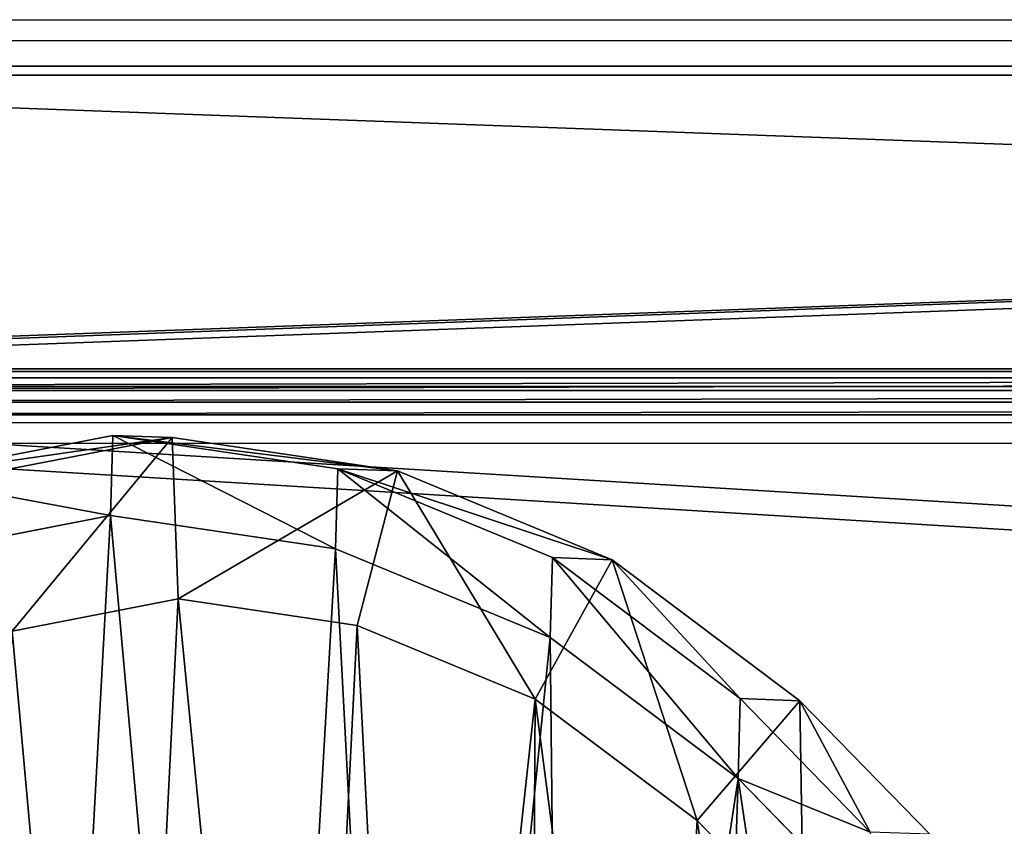
# Model space of a CAD drawing. Units: centimetres. Extents: x -192 to 193, y -163 to 162.
# Drawn here: x -30 to -21, y 3 to 11 of the extents above; entities that cross this region are included whole.
import ezdxf

# ---------------------------------------------------------------- set-up
doc = ezdxf.new("R2010")
doc.units = ezdxf.units.CM
doc.header["$LTSCALE"] = 2.54
doc.layers.get('0').update_dxf_attribs({"true_color": 0xff5454})
doc.layers.add('VP-EQ', color=7, linetype='Continuous', true_color=0x8a3492)

# ---------------------------------------------------------------- blocks, each defined once
blk = doc.blocks.new('R__nica_8')
at = {"color": 0}
for p, q in [((17.7263, 84, 8.5005), (17.7263, 162, 8.5005)), ((17.7263, 84, 8.5005), (17.7263, 162, 8.5005)), ((17.8444, 84, 8.6246), (17.8444, 162, 8.6246)), ((17.8444, 84, 8.6246), (17.8444, 162, 8.6246)), ((17.9548, 84, 8.3963), (17.9549, 162, 8.3963)), ((17.9548, 84, 8.3963), (17.9549, 162, 8.3963)), ((17.9928, 84, 8.7102), (17.9928, 162, 8.7103)), ((17.9928, 84, 8.7102), (17.9928, 162, 8.7103)), ((18.1352, 84, 8.5005), (18.1353, 162, 8.5005)), ((18.1352, 84, 8.5005), (18.1353, 162, 8.5005)), ((18.1593, 84, 8.7505), (18.1593, 162, 8.7505)), ((18.1593, 84, 8.7505), (18.1593, 162, 8.7505)), ((21.015, 84, 8.5005), (21.015, 162, 8.5005)), ((21.015, 84, 8.5005), (21.015, 162, 8.5005)), ((21.015, 84, 8.7505), (21.015, 162, 8.7505)), ((21.015, 84, 8.7505), (21.015, 162, 8.7505))]:
    blk.add_line(p, q, dxfattribs=at)
mesh = blk.add_polyface(dxfattribs=at)
corners = [(17.7263, 162, 8.5005), (12.9818, 84, 0.2829), (17.7263, 84, 8.5005), (12.9819, 162, 0.2829)]
mesh.append_faces([[corners[k] for k in face] for face in [(0, 1, 2), (1, 0, 3)]], dxfattribs={"vtx0": -1, "color": 0})
mesh = blk.add_polyface(dxfattribs=at)
corners = [(13.1983, 84, 0.1579), (17.9549, 162, 8.3963), (17.9548, 84, 8.3963), (13.1984, 162, 0.1579)]
mesh.append_faces([[corners[k] for k in face] for face in [(0, 1, 2), (1, 0, 3)]], dxfattribs={"vtx0": -1, "color": 0})
mesh = blk.add_polyface(dxfattribs=at)
corners = [(17.8444, 84, 8.6246), (17.7263, 162, 8.5005), (17.7263, 84, 8.5005), (17.8444, 162, 8.6246)]
mesh.append_faces([[corners[k] for k in face] for face in [(0, 1, 2), (1, 0, 3)]], dxfattribs={"vtx0": -1, "color": 0})
mesh = blk.add_polyface(dxfattribs=at)
corners = [(17.9928, 84, 8.7102), (17.8444, 162, 8.6246), (17.8444, 84, 8.6246), (17.9928, 162, 8.7103)]
mesh.append_faces([[corners[k] for k in face] for face in [(0, 1, 2), (1, 0, 3)]], dxfattribs={"vtx0": -1, "color": 0})
mesh = blk.add_polyface(dxfattribs=at)
corners = [(17.9549, 162, 8.3963), (18.1352, 84, 8.5005), (17.9548, 84, 8.3963), (18.1353, 162, 8.5005)]
mesh.append_faces([[corners[k] for k in face] for face in [(0, 1, 2), (1, 0, 3)]], dxfattribs={"vtx0": -1, "color": 0})
mesh = blk.add_polyface(dxfattribs=at)
corners = [(18.1593, 84, 8.7505), (17.9928, 162, 8.7103), (17.9928, 84, 8.7102), (18.1593, 162, 8.7505)]
mesh.append_faces([[corners[k] for k in face] for face in [(0, 1, 2), (1, 0, 3)]], dxfattribs={"vtx0": -1, "color": 0})
mesh = blk.add_polyface(dxfattribs=at)
corners = [(18.1353, 162, 8.5005), (21.015, 84, 8.5005), (18.1352, 84, 8.5005), (21.015, 162, 8.5005)]
mesh.append_faces([[corners[k] for k in face] for face in [(0, 1, 2), (1, 0, 3)]], dxfattribs={"vtx0": -1, "color": 0})
mesh = blk.add_polyface(dxfattribs=at)
corners = [(21.015, 84, 8.7505), (18.1593, 162, 8.7505), (18.1593, 84, 8.7505), (21.015, 162, 8.7505)]
mesh.append_faces([[corners[k] for k in face] for face in [(0, 1, 2), (1, 0, 3)]], dxfattribs={"vtx0": -1, "color": 0})
mesh = blk.add_polyface(dxfattribs=at)
corners = [(21.015, 84, 8.5005), (21.015, 162, 8.7505), (21.015, 84, 8.7505), (21.015, 162, 8.5005)]
mesh.append_faces([[corners[k] for k in face] for face in [(0, 1, 2), (1, 0, 3)]], dxfattribs={"vtx0": -1, "color": 0})
blk = doc.blocks.new('rynna_125_3')
at = {"color": 253, "true_color": 0xa8a8a8, "extrusion": (9.61697e-14, 5.11339e-08, 1), "rotation": 8.127438017747355e-06}
blk.add_blockref('R__nica_8', (0, 0, -8.751), dxfattribs=at)
blk = doc.blocks.new('Grupuj_2')
at = {"color": 0}
for p, q in [((4.481, 14.8679, 16.4607), (6.4824, 15.256, 16.4224)), ((4.481, 14.8679, 16.4607), (6.4824, 15.256, 16.4224)), ((6.4613, 14.5009), (6.4824, 15.256, 16.4224)), ((6.4613, 14.5009), (6.4824, 15.256, 16.4224)), ((6.4824, 15.256, 16.4224), (8.6073, 14.9395, 16.3981)), ((6.4824, 15.256, 16.4224), (7.0447, 15.236, 36.3206)), ((6.4824, 15.256, 16.4224), (8.6073, 14.9395, 16.3981)), ((6.4824, 15.256, 16.4224), (7.0447, 15.236, 36.3206)), ((7.0447, 15.236, 36.3206), (5.0422, 14.848, 36.3206)), ((7.0447, 15.236, 36.3206), (5.0422, 14.848, 36.3206)), ((9.1703, 14.9195, 36.3206), (7.0447, 15.236, 36.3206)), ((9.1703, 14.9195, 36.3206), (7.0447, 15.236, 36.3206)), ((7.1009, 13.7137, 37.1328), (7.0447, 15.236, 36.3206)), ((7.1009, 13.7137, 37.1328), (7.0447, 15.236, 36.3206)), ((8.5862, 14.1856), (8.6073, 14.9395, 16.3981)), ((8.5862, 14.1856), (8.6073, 14.9395, 16.3981)), ((8.6073, 14.9395, 16.3981), (9.1703, 14.9195, 36.3206)), ((8.6073, 14.9395, 16.3981), (10.6328, 14.1021, 16.387)), ((8.6073, 14.9395, 16.3981), (9.1703, 14.9195, 36.3206)), ((8.6073, 14.9395, 16.3981), (10.6328, 14.1021, 16.387)), ((8.7902, 13.4622, 37.1328), (9.1703, 14.9195, 36.3206)), ((8.7902, 13.4622, 37.1328), (9.1703, 14.9195, 36.3206)), ((11.1961, 14.082, 36.3206), (9.1703, 14.9195, 36.3206)), ((11.1961, 14.082, 36.3206), (9.1703, 14.9195, 36.3206)), ((6.4613, 14.5009), (4.4598, 14.1111)), ((6.4613, 14.5009, -5.74), (4.4598, 14.1111, -5.74)), ((6.4613, 14.5009), (4.4598, 14.1111)), ((6.4613, 14.5009, -5.74), (4.4598, 14.1111, -5.74)), ((8.5862, 14.1856), (6.4613, 14.5009)), ((8.5862, 14.1856, -5.74), (6.4613, 14.5009, -5.74)), ((6.4613, 14.5009), (6.4613, 14.5009, -5.74)), ((8.5862, 14.1856), (6.4613, 14.5009)), ((8.5862, 14.1856, -5.74), (6.4613, 14.5009, -5.74)), ((6.4613, 14.5009), (6.4613, 14.5009, -5.74)), ((10.6118, 13.3487), (8.5862, 14.1856)), ((10.6118, 13.3487, -5.74), (8.5862, 14.1856, -5.74)), ((8.5862, 14.1856), (8.5862, 14.1856, -5.74)), ((10.6118, 13.3487), (8.5862, 14.1856)), ((10.6118, 13.3487, -5.74), (8.5862, 14.1856, -5.74)), ((8.5862, 14.1856), (8.5862, 14.1856, -5.74)), ((11.1961, 14.082, 36.3206), (10.4705, 12.7675, 37.1328)), ((11.1961, 14.082, 36.3206), (10.4705, 12.7675, 37.1328)), ((10.6118, 13.3487), (10.6328, 14.1021, 16.387)), ((10.6118, 13.3487), (10.6328, 14.1021, 16.387)), ((10.6328, 14.1021, 16.387), (12.4066, 12.7713, 16.3907)), ((10.6328, 14.1021, 16.387), (11.1961, 14.082, 36.3206)), ((10.6328, 14.1021, 16.387), (12.4066, 12.7713, 16.3907)), ((10.6328, 14.1021, 16.387), (11.1961, 14.082, 36.3206)), ((12.9698, 12.7513, 36.3206), (11.1961, 14.082, 36.3206)), ((12.9698, 12.7513, 36.3206), (11.1961, 14.082, 36.3206)), ((5.5322, 13.4097, 37.1328), (7.1009, 13.7137, 37.1328)), ((5.5322, 13.4097, 37.1328), (7.1009, 13.7137, 37.1328)), ((7.1009, 13.7137, 37.1328), (8.7902, 13.4622, 37.1328)), ((7.1009, 13.7137, 37.1328), (8.7902, 13.4622, 37.1328)), ((8.7902, 13.4622, 37.1328), (10.4705, 12.7675, 37.1328)), ((8.7902, 13.4622, 37.1328), (10.4705, 12.7675, 37.1328)), ((12.3855, 12.0178), (10.6118, 13.3487)), ((12.3855, 12.0178, -5.74), (10.6118, 13.3487, -5.74)), ((10.6118, 13.3487), (10.6118, 13.3487, -5.74)), ((12.3855, 12.0178), (10.6118, 13.3487)), ((12.3855, 12.0178, -5.74), (10.6118, 13.3487, -5.74)), ((10.6118, 13.3487), (10.6118, 13.3487, -5.74)), ((10.4705, 12.7675, 37.1328), (11.9993, 11.6205, 37.1328)), ((10.4705, 12.7675, 37.1328), (11.9993, 11.6205, 37.1328)), ((11.9993, 11.6205, 37.1328), (12.9698, 12.7513, 36.3206)), ((11.9993, 11.6205, 37.1328), (12.9698, 12.7513, 36.3206)), ((12.3855, 12.0178), (12.4066, 12.7713, 16.3907)), ((12.3855, 12.0178), (12.4066, 12.7713, 16.3907)), ((12.4066, 12.7713, 16.3907), (12.9698, 12.7513, 36.3206)), ((12.4066, 12.7713, 16.3907), (12.9698, 12.7513, 36.3206)), ((12.4066, 12.7713, 16.3907), (13.6332, 11.5127, 16.4009)), ((12.4066, 12.7713, 16.3907), (13.6332, 11.5127, 16.4009)), ((14.1961, 11.4927, 36.3206), (12.9698, 12.7513, 36.3206)), ((14.1961, 11.4927, 36.3206), (12.9698, 12.7513, 36.3206)), ((13.6122, 10.7587), (12.3855, 12.0178)), ((13.6122, 10.7587, -5.74), (12.3855, 12.0178, -5.74)), ((12.3855, 12.0178), (12.3855, 12.0178, -5.74)), ((13.6122, 10.7587), (12.3855, 12.0178)), ((13.6122, 10.7587, -5.74), (12.3855, 12.0178, -5.74)), ((12.3855, 12.0178), (12.3855, 12.0178, -5.74)), ((11.9993, 11.6205, 37.1328), (13.003, 10.5904, 37.1328)), ((11.9993, 11.6205, 37.1328), (13.003, 10.5904, 37.1328))]:
    blk.add_line(p, q, dxfattribs=at)
mesh = blk.add_polyface(dxfattribs=at)
corners = [(4.481, 14.8679, 16.4607), (6.4613, 14.5009), (4.4598, 14.1111), (6.4824, 15.256, 16.4224)]
mesh.append_faces([[corners[k] for k in face] for face in [(0, 1, 2), (1, 0, 3)]], dxfattribs={"vtx0": -1, "color": 0})
mesh = blk.add_polyface(dxfattribs=at)
corners = [(4.481, 14.8679, 16.4607), (7.0447, 15.236, 36.3206), (6.4824, 15.256, 16.4224), (5.0422, 14.848, 36.3206)]
mesh.append_faces([[corners[k] for k in face] for face in [(0, 1, 2), (1, 0, 3)]], dxfattribs={"vtx0": -1, "color": 0})
mesh = blk.add_polyface(dxfattribs=at)
corners = [(6.4824, 15.256, 16.4224), (8.5862, 14.1856), (6.4613, 14.5009), (8.6073, 14.9395, 16.3981)]
mesh.append_faces([[corners[k] for k in face] for face in [(0, 1, 2), (1, 0, 3)]], dxfattribs={"vtx0": -1, "color": 0})
mesh = blk.add_polyface(dxfattribs=at)
corners = [(6.4824, 15.256, 16.4224), (9.1703, 14.9195, 36.3206), (8.6073, 14.9395, 16.3981), (7.0447, 15.236, 36.3206)]
mesh.append_faces([[corners[k] for k in face] for face in [(0, 1, 2), (1, 0, 3)]], dxfattribs={"vtx0": -1, "color": 0})
mesh = blk.add_polyface(dxfattribs=at)
corners = [(5.5322, 13.4097, 37.1328), (7.0447, 15.236, 36.3206), (5.0422, 14.848, 36.3206), (7.1009, 13.7137, 37.1328)]
mesh.append_faces([[corners[k] for k in face] for face in [(0, 1, 2), (1, 0, 3)]], dxfattribs={"vtx0": -1, "color": 0})
mesh = blk.add_polyface(dxfattribs=at)
corners = [(7.1009, 13.7137, 37.1328), (9.1703, 14.9195, 36.3206), (7.0447, 15.236, 36.3206), (8.7902, 13.4622, 37.1328)]
mesh.append_faces([[corners[k] for k in face] for face in [(0, 1, 2), (1, 0, 3)]], dxfattribs={"vtx0": -1, "color": 0})
mesh = blk.add_polyface(dxfattribs=at)
corners = [(8.6073, 14.9395, 16.3981), (10.6118, 13.3487), (8.5862, 14.1856), (10.6328, 14.1021, 16.387)]
mesh.append_faces([[corners[k] for k in face] for face in [(0, 1, 2), (1, 0, 3)]], dxfattribs={"vtx0": -1, "color": 0})
mesh = blk.add_polyface(dxfattribs=at)
corners = [(8.6073, 14.9395, 16.3981), (11.1961, 14.082, 36.3206), (10.6328, 14.1021, 16.387), (9.1703, 14.9195, 36.3206)]
mesh.append_faces([[corners[k] for k in face] for face in [(0, 1, 2), (1, 0, 3)]], dxfattribs={"vtx0": -1, "color": 0})
mesh = blk.add_polyface(dxfattribs=at)
corners = [(10.4705, 12.7675, 37.1328), (9.1703, 14.9195, 36.3206), (8.7902, 13.4622, 37.1328), (11.1961, 14.082, 36.3206)]
mesh.append_faces([[corners[k] for k in face] for face in [(0, 1, 2), (1, 0, 3)]], dxfattribs={"vtx0": -1, "color": 0})
mesh = blk.add_polyface(dxfattribs=at)
corners = [(0.0759, 8.6827, -5.74), (0.2046, 4.7678, -5.74), (0, 6.6283, -5.74), (0.5017, 10.5907, -5.74), (0.8869, 3.1109, -5.74), (1.1503, 12.0476, -5.74), (1.9731, 1.7218, -5.74), (2.5778, 13.2298, -5.74), (3.6583, 0.7101, -5.74), (4.4598, 14.1111, -5.74), (5.6749, 0.1034, -5.74), (6.4613, 14.5009, -5.74), (7.7656, 0, -5.74), (8.5862, 14.1856, -5.74), (9.3128, 0.3723, -5.74), (10.6118, 13.3487, -5.74), (10.7412, 1.1983, -5.74), (12.3855, 12.0178, -5.74), (12.0745, 2.5614, -5.74), (13.544, 4.2425, -5.74), (13.6122, 10.7587, -5.74), (14.411, 6.0494, -5.74), (14.3918, 9.3438, -5.74), (14.7234, 7.897, -5.74)]
mesh.append_faces([[corners[k] for k in face] for face in [(0, 1, 2), (21, 22, 23)]], dxfattribs={"vtx0": -1, "color": 0})
mesh.append_faces([[corners[k] for k in face] for face in [(1, 3, 4), (4, 5, 6), (6, 7, 8), (8, 9, 10), (10, 11, 12), (12, 13, 14), (14, 15, 16), (16, 17, 18), (18, 17, 19), (19, 20, 21)]], dxfattribs={"vtx0": -1, "vtx1": -1, "color": 0})
mesh.append_faces([[corners[k] for k in face] for face in [(1, 0, 3), (4, 3, 5), (6, 5, 7), (8, 7, 9), (10, 9, 11), (12, 11, 13), (14, 13, 15), (16, 15, 17), (19, 17, 20), (21, 20, 22)]], dxfattribs={"vtx0": -1, "vtx2": -1, "color": 0})
mesh = blk.add_polyface(dxfattribs=at)
corners = [(4.4598, 14.1111), (6.4613, 14.5009, -5.74), (4.4598, 14.1111, -5.74), (6.4613, 14.5009)]
mesh.append_faces([[corners[k] for k in face] for face in [(0, 1, 2), (1, 0, 3)]], dxfattribs={"vtx0": -1, "color": 0})
mesh = blk.add_polyface(dxfattribs=at)
corners = [(6.4613, 14.5009), (8.5862, 14.1856, -5.74), (6.4613, 14.5009, -5.74), (8.5862, 14.1856)]
mesh.append_faces([[corners[k] for k in face] for face in [(0, 1, 2), (1, 0, 3)]], dxfattribs={"vtx0": -1, "color": 0})
mesh = blk.add_polyface(dxfattribs=at)
corners = [(8.5862, 14.1856), (10.6118, 13.3487, -5.74), (8.5862, 14.1856, -5.74), (10.6118, 13.3487)]
mesh.append_faces([[corners[k] for k in face] for face in [(0, 1, 2), (1, 0, 3)]], dxfattribs={"vtx0": -1, "color": 0})
mesh = blk.add_polyface(dxfattribs=at)
corners = [(11.9993, 11.6205, 37.1328), (11.1961, 14.082, 36.3206), (10.4705, 12.7675, 37.1328), (12.9698, 12.7513, 36.3206)]
mesh.append_faces([[corners[k] for k in face] for face in [(0, 1, 2), (1, 0, 3)]], dxfattribs={"vtx0": -1, "color": 0})
mesh = blk.add_polyface(dxfattribs=at)
corners = [(10.6328, 14.1021, 16.387), (12.3855, 12.0178), (10.6118, 13.3487), (12.4066, 12.7713, 16.3907)]
mesh.append_faces([[corners[k] for k in face] for face in [(0, 1, 2), (1, 0, 3)]], dxfattribs={"vtx0": -1, "color": 0})
mesh = blk.add_polyface(dxfattribs=at)
corners = [(11.1961, 14.082, 36.3206), (12.4066, 12.7713, 16.3907), (10.6328, 14.1021, 16.387), (12.9698, 12.7513, 36.3206)]
mesh.append_faces([[corners[k] for k in face] for face in [(0, 1, 2), (1, 0, 3)]], dxfattribs={"vtx0": -1, "color": 0})
mesh = blk.add_polyface(dxfattribs=at)
corners = [(2.2707, 5.891, 37.1328), (2.1701, 9.2336, 37.1328), (2.1023, 7.429, 37.1328), (2.5344, 10.8586, 37.1328), (2.7929, 4.6226, 37.1328), (2.9795, 11.8555, 37.1328), (3.5805, 3.6155, 37.1328), (3.9898, 12.6897, 37.1328), (4.867, 2.8431, 37.1328), (5.5322, 13.4097, 37.1328), (6.5298, 2.3424, 37.1328), (7.1009, 13.7137, 37.1328), (8.2237, 2.2575, 37.1328), (8.7902, 13.4622, 37.1328), (9.3507, 2.5275, 37.1328), (10.4705, 12.7675, 37.1328), (10.4139, 3.1405, 37.1328), (11.5754, 4.3246, 37.1328), (11.9993, 11.6205, 37.1328), (12.8839, 5.8175, 37.1328), (13.003, 10.5904, 37.1328), (13.5718, 7.2469, 37.1328), (13.5828, 9.5383, 37.1328), (13.8, 8.5892, 37.1328)]
mesh.append_faces([[corners[k] for k in face] for face in [(0, 1, 2), (22, 21, 23)]], dxfattribs={"vtx0": -1, "color": 0})
mesh.append_faces([[corners[k] for k in face] for face in [(1, 0, 3), (3, 4, 5), (5, 6, 7), (7, 8, 9), (9, 10, 11), (11, 12, 13), (13, 14, 15), (15, 17, 18), (18, 19, 20), (20, 21, 22)]], dxfattribs={"vtx0": -1, "vtx1": -1, "color": 0})
mesh.append_faces([[corners[k] for k in face] for face in [(3, 0, 4), (5, 4, 6), (7, 6, 8), (9, 8, 10), (11, 10, 12), (13, 12, 14), (15, 14, 16), (15, 16, 17), (18, 17, 19), (20, 19, 21)]], dxfattribs={"vtx0": -1, "vtx2": -1, "color": 0})
mesh = blk.add_polyface(dxfattribs=at)
corners = [(10.6118, 13.3487), (12.3855, 12.0178, -5.74), (10.6118, 13.3487, -5.74), (12.3855, 12.0178)]
mesh.append_faces([[corners[k] for k in face] for face in [(0, 1, 2), (1, 0, 3)]], dxfattribs={"vtx0": -1, "color": 0})
mesh = blk.add_polyface(dxfattribs=at)
corners = [(13.003, 10.5904, 37.1328), (12.9698, 12.7513, 36.3206), (11.9993, 11.6205, 37.1328), (14.1961, 11.4927, 36.3206)]
mesh.append_faces([[corners[k] for k in face] for face in [(0, 1, 2), (1, 0, 3)]], dxfattribs={"vtx0": -1, "color": 0})
mesh = blk.add_polyface(dxfattribs=at)
corners = [(12.3855, 12.0178), (13.6332, 11.5127, 16.4009), (13.6122, 10.7587), (12.4066, 12.7713, 16.3907)]
mesh.append_faces([[corners[k] for k in face] for face in [(0, 1, 2), (1, 0, 3)]], dxfattribs={"vtx0": -1, "color": 0})
mesh = blk.add_polyface(dxfattribs=at)
corners = [(13.6332, 11.5127, 16.4009), (12.9698, 12.7513, 36.3206), (14.1961, 11.4927, 36.3206), (12.4066, 12.7713, 16.3907)]
mesh.append_faces([[corners[k] for k in face] for face in [(0, 1, 2), (1, 0, 3)]], dxfattribs={"vtx0": -1, "color": 0})
mesh = blk.add_polyface(dxfattribs=at)
corners = [(12.3855, 12.0178, -5.74), (13.6122, 10.7587), (13.6122, 10.7587, -5.74), (12.3855, 12.0178)]
mesh.append_faces([[corners[k] for k in face] for face in [(0, 1, 2), (1, 0, 3)]], dxfattribs={"vtx0": -1, "color": 0})
blk = doc.blocks.new('R__nica_5')
at = {"color": 31, "true_color": 0xe8c47e, "xscale": 1.25, "yscale": 1.25, "zscale": 1.249999999999999}
blk.add_blockref('Grupuj_2', (0.012, 2.427, 214.734), dxfattribs=at)
blk = doc.blocks.new('Grupuj_14')
at = {"color": 0}
for p, q in [((18.076, 80.9895, 1.3), (18.076, 2.9895, 1.3)), ((18.076, 80.9895, 0), (18.076, 2.9895, 0.0002)), ((18.076, 80.9895, 0), (18.076, 2.9895, 0.0002)), ((18.076, 80.9895, 1.3), (18.076, 2.9895, 1.3)), ((20.9311, 2.9895, 1.3), (20.9311, 80.9895, 1.3)), ((20.9311, 2.9895, 0), (20.9311, 80.9895, 0)), ((20.9311, 2.9895, 0), (20.9311, 80.9895, 0)), ((20.9311, 2.9895, 1.3), (20.9311, 80.9895, 1.3))]:
    blk.add_line(p, q, dxfattribs=at)
mesh = blk.add_polyface(dxfattribs=at)
corners = [(18.076, 2.9895, 1.3), (20.9311, 80.9895, 1.3), (18.076, 80.9895, 1.3), (20.9311, 2.9895, 1.3)]
mesh.append_faces([[corners[k] for k in face] for face in [(0, 1, 2), (1, 0, 3)]], dxfattribs={"vtx0": -1, "color": 0})
mesh = blk.add_polyface(dxfattribs=at)
corners = [(18.076, 80.9895, 0), (20.9311, 2.9895, 0), (18.076, 2.9895, 0.0002), (20.9311, 80.9895, 0)]
mesh.append_faces([[corners[k] for k in face] for face in [(0, 1, 2), (1, 0, 3)]], dxfattribs={"vtx0": -1, "color": 0})
mesh = blk.add_polyface(dxfattribs=at)
corners = [(18.076, 80.9895, 1.3), (18.076, 2.9895, 0.0002), (18.076, 2.9895, 1.3), (18.076, 80.9895, 0)]
mesh.append_faces([[corners[k] for k in face] for face in [(0, 1, 2), (1, 0, 3)]], dxfattribs={"vtx0": -1, "color": 0})
mesh = blk.add_polyface(dxfattribs=at)
corners = [(20.9311, 2.9895, 0), (20.9311, 80.9895, 1.3), (20.9311, 2.9895, 1.3), (20.9311, 80.9895, 0)]
mesh.append_faces([[corners[k] for k in face] for face in [(0, 1, 2), (1, 0, 3)]], dxfattribs={"vtx0": -1, "color": 0})
blk = doc.blocks.new('Grupuj_6')
at = {"color": 153, "true_color": 0x6495eb}
blk.add_blockref('Grupuj_14', (0.8335, 0.0105, 94.5274), dxfattribs=at)
at = {"color": 0, "extrusion": (2.85276e-07, -2.31895e-07, 1), "rotation": 3.832568391163676e-12}
blk.add_blockref('rynna_125_3', (0.8335, -81, 94.5278), dxfattribs=at)
at = {"color": 0, "xscale": 0.7999999999999998, "yscale": 0.7999999999999998, "zscale": 1.477467126770857, "rotation": 270.0000000000401}
blk.add_blockref('R__nica_5', (1.1681, 78.1109, -306.6623), dxfattribs=at)
blk = doc.blocks.new('RB2811')
at = {"color": 8, "linetype": 'Continuous', "lineweight": 25}
for p, q in [((211.5438, 64.2618), (211.5438, 100.179)), ((207.9438, 99.4462), (207.9438, 62.374))]:
    blk.add_line(p, q, dxfattribs=at)
at = {"color": 7, "linetype": 'Continuous', "lineweight": 25}
for p, q in [((211.7438, 100.179), (211.7438, 63.979)), ((207.7438, 62.374), (207.7438, 99.4462))]:
    blk.add_line(p, q, dxfattribs=at)
blk = doc.blocks.new('RB2811_2D')
at = {"layer": 'VP-EQ', "rotation": 90.0000000000065}
blk.add_blockref('RB2811', (690.2552, 48.788), dxfattribs=at)

msp = doc.modelspace()

# ---------------------------------------------------------------- block references
at = {"layer": 'VP-EQ', "color": 0}
msp.add_blockref('RB2811_2D', (-629.0316, -249.6547), dxfattribs=at)
at = {"layer": 'VP-EQ', "color": 0, "rotation": 90.00000000000001}
msp.add_blockref('Grupuj_6', (42.0424, -11.4105), dxfattribs=at)

doc.saveas('drawing.dxf')
